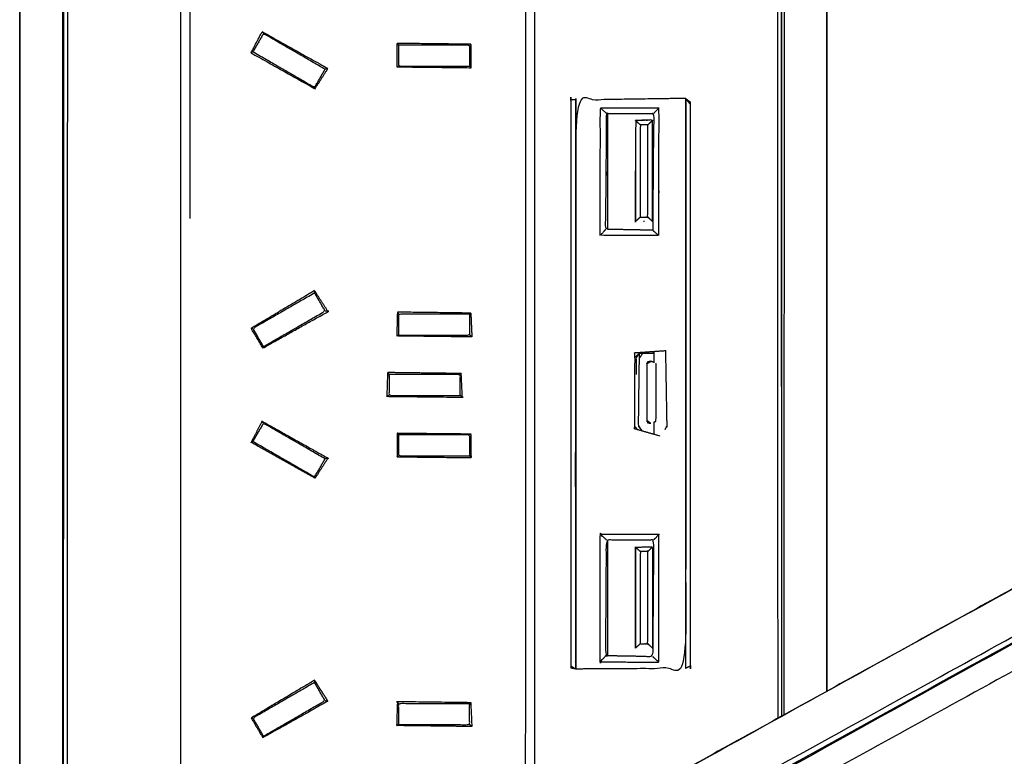
# Model space of a CAD drawing. Units: millimetres. Extents: x 2641 to 7977, y -8916 to -2192.
# Drawn here: x 7031 to 7134, y -5571 to -5494 of the extents above; entities that cross this region are included whole.
import ezdxf

# ---------------------------------------------------------------- set-up
doc = ezdxf.new("R2010")
doc.units = ezdxf.units.MM
doc.layers.add('Make2D$可见线$曲线', color=7, linetype='Continuous', true_color=0x000000)

msp = doc.modelspace()

# ---------------------------------------------------------------- linework, layer by layer
at = {"layer": 'Make2D$可见线$曲线', "color": 7, "lineweight": -3, "true_color": 0xffffff}
for points, knots in [([(7035.79, -5624.84), (7035.85, -5552.41), (7035.91, -5479.98), (7036.78, -5476.81), (7037.65, -5473.64), (7038.91, -5470.74), (7040.16, -5467.84), (7042.03, -5465.1), (7043.91, -5462.36), (7046.12, -5460.05), (7048.33, -5457.75), (7050.83, -5455.89), (7053.33, -5454.04), (7056.11, -5452.61), (7058.89, -5451.18), (7061.77, -5450.27), (7064.64, -5449.36), (7067.84, -5448.88), (7071.03, -5448.4), (7073.68, -5448.46), (7076.33, -5448.52), (7079.07, -5448.93), (7081.81, -5449.34), (7084.7, -5450.26), (7087.59, -5451.19), (7090.41, -5452.64), (7093.23, -5454.09), (7095.74, -5455.96), (7098.26, -5457.84), (7100.43, -5460.1), (7102.59, -5462.37), (7104.52, -5465.2), (7106.44, -5468.03), (7107.81, -5471.26), (7109.17, -5474.49), (7109.88, -5477.5), (7110.59, -5480.52), (7110.61, -5523.8), (7110.64, -5567.08)], [0.070726, 0.070726, 0.070726, 1, 1, 2, 2, 3, 3, 4, 4, 5, 5, 6, 6, 7, 7, 8, 8, 9, 9, 10, 10, 11, 11, 12, 12, 13, 13, 14, 14, 15, 15, 16, 16, 17, 17, 18, 18, 18.556033, 18.556033, 18.556033]), ([(7031.14, -5656.94), (7030.98, -5654.82), (7030.83, -5652.69), (7030.84, -5556.06), (7030.85, -5459.43), (7030.84, -5555.87), (7030.82, -5652.32), (7030.82, -5652.32), (7030.82, -5652.32)], [-2, -2, -2, -1, -1, 0, 0, 1, 1, 1.000049, 1.000049, 1.000049]), ([(7115.81, -5564.23), (7115.81, -5513.3), (7115.82, -5462.38), (7115.81, -5462.09), (7115.81, -5461.79), (7115.81, -5513.01), (7115.8, -5564.23)], [-0.534277, -0.534277, -0.534277, 0, 0, 1, 1, 1.537344, 1.537344, 1.537344]), ([(7035.35, -5627.35), (7035.36, -5549.27), (7035.36, -5471.2), (7035.35, -5471), (7035.35, -5470.8)], [2.093793, 2.093793, 2.093793, 3, 3, 4, 4, 4]), ([(7110.33, -5469.51), (7110.69, -5470.1), (7111.05, -5470.69), (7111.05, -5518.77), (7111.05, -5566.85)], [2.5679219, 2.5679219, 2.5679219, 3, 3, 3.5549617, 3.5549617, 3.5549617]), ([(7111.33, -5470.84), (7111.31, -5471.01), (7111.3, -5471.19), (7111.3, -5518.96), (7111.29, -5566.72)], [2, 2, 2, 3, 3, 3.55439, 3.55439, 3.55439]), ([(7035.44, -5626.87), (7035.45, -5555.69), (7035.47, -5484.51), (7035.69, -5482.24), (7035.91, -5479.98)], [8.039935, 8.039935, 8.039935, 9, 9, 10, 10, 10]), ([(7111.01, -5484.18), (7111.02, -5484.2), (7111.02, -5484.22), (7111.02, -5525.54), (7111.02, -5566.87)], [6.9901281, 6.9901281, 6.9901281, 7, 7, 7.5578569, 7.5578569, 7.5578569]), ([(7048.77, -5514.49), (7048.77, -5499.81), (7048.77, -5485.12), (7048.77, -5484.94), (7048.77, -5484.76)], [2.690756, 2.690756, 2.690756, 3, 3, 4, 4, 4]), ([(7084.08, -5484.78), (7084.07, -5532.22), (7084.06, -5579.65), (7084.06, -5579.88), (7084.06, -5580.1)], [1, 1, 1, 2, 2, 3, 3, 3]), ([(7111.03, -5532.17), (7111.04, -5508.46), (7111.04, -5484.76), (7111.03, -5484.62), (7111.02, -5484.49)], [3.6796912, 3.6796912, 3.6796912, 4, 4, 4.0933351, 4.0933351, 4.0933351]), ([(7055.39, -5496.92), (7055.28, -5496.98), (7055.18, -5497.04), (7055.77, -5495.93), (7056.35, -5494.81), (7056.42, -5494.91), (7056.49, -5495.02)], [0, 0, 0, 1, 1, 2, 2, 3, 3, 3]), ([(7062.98, -5498.77), (7062.43, -5499.72), (7061.88, -5500.67), (7058.63, -5498.8), (7055.39, -5496.92), (7055.94, -5495.97), (7056.49, -5495.02), (7059.73, -5496.89), (7062.98, -5498.77)], [0, 0, 0, 1, 1, 2, 2, 3, 3, 4, 4, 4]), ([(7056.35, -5494.81), (7059.81, -5496.75), (7063.28, -5498.69), (7063.13, -5498.73), (7062.98, -5498.77)], [0, 0, 0, 1, 1, 2, 2, 2]), ([(7078.34, -5496.14), (7074.45, -5496.09), (7070.57, -5496.05), (7070.64, -5496.14), (7070.71, -5496.24)], [0, 0, 0, 1, 1, 2, 2, 2]), ([(7070.71, -5496.24), (7074.46, -5496.24), (7078.21, -5496.24), (7078.21, -5497.34), (7078.21, -5498.44), (7074.46, -5498.44), (7070.71, -5498.44), (7070.71, -5497.34), (7070.71, -5496.24)], [0, 0, 0, 1, 1, 2, 2, 3, 3, 4, 4, 4]), ([(7078.21, -5498.44), (7078.29, -5498.54), (7078.37, -5498.64), (7078.36, -5497.39), (7078.34, -5496.14), (7078.27, -5496.19), (7078.21, -5496.24)], [0, 0, 0, 1, 1, 2, 2, 3, 3, 3]), ([(7055.18, -5497.04), (7058.55, -5498.93), (7061.92, -5500.82), (7061.9, -5500.74), (7061.88, -5500.67)], [0, 0, 0, 1, 1, 2, 2, 2]), ([(7078.37, -5498.64), (7074.47, -5498.59), (7070.56, -5498.55), (7070.64, -5498.49), (7070.71, -5498.44)], [0, 0, 0, 1, 1, 2, 2, 2]), ([(7088.87, -5501.99), (7088.87, -5501.99), (7088.87, -5501.99), (7088.87, -5531.89), (7088.87, -5561.79)], [1.999905, 1.999905, 1.999905, 2, 2, 3, 3, 3]), ([(7100.94, -5501.84), (7095.16, -5501.92), (7089.38, -5502), (7089.38, -5531.95), (7089.38, -5561.89)], [0, 0, 0, 1, 1, 2, 2, 2]), ([(7089.36, -5542.7), (7089.37, -5522.35), (7089.38, -5502), (7089.37, -5502.2), (7089.37, -5502.39), (7089.37, -5520.5), (7089.36, -5538.61)], [0.311272, 0.311272, 0.311272, 1, 1, 2, 2, 2.617022, 2.617022, 2.617022]), ([(7100.94, -5501.84), (7100.94, -5531.83), (7100.94, -5561.82), (7095.16, -5561.86), (7089.38, -5561.89)], [0, 0, 0, 1, 1, 2, 2, 2]), ([(7101.45, -5502.47), (7101.2, -5502.15), (7100.94, -5501.84), (7100.95, -5502.17), (7100.96, -5502.5)], [0.004736, 0.004736, 0.004736, 1, 1, 2, 2, 2]), ([(7101.45, -5561.58), (7101.45, -5561.58), (7101.45, -5561.58), (7101.45, -5531.91), (7101.45, -5502.24)], [-2.001008, -2.001008, -2.001008, -2, -2, -1, -1, -1]), ([(7091.95, -5516.26), (7091.96, -5509.54), (7091.96, -5502.82), (7092.29, -5503.12), (7092.63, -5503.42)], [0, 0, 0, 1, 1, 2, 2, 2]), ([(7097.47, -5515.71), (7097.52, -5509.56), (7097.57, -5503.42), (7095.1, -5503.42), (7092.63, -5503.42), (7092.58, -5509.52), (7092.53, -5515.62), (7095, -5515.66), (7097.47, -5515.71)], [0, 0, 0, 1, 1, 2, 2, 3, 3, 4, 4, 4]), ([(7095.38, -5503.42), (7096.42, -5503.42), (7097.46, -5503.42), (7097.46, -5503.42), (7097.46, -5503.42)], [1.5779963, 1.5779963, 1.5779963, 2, 2, 2.0001762, 2.0001762, 2.0001762]), ([(7098.13, -5516.28), (7098.13, -5509.55), (7098.14, -5502.83), (7097.85, -5503.12), (7097.57, -5503.42)], [0, 0, 0, 1, 1, 2, 2, 2]), ([(7097.46, -5514.8), (7097.46, -5509.47), (7097.46, -5504.13), (7096.56, -5504.14), (7095.67, -5504.16), (7095.67, -5509.47), (7095.67, -5514.78), (7095.67, -5514.79), (7095.67, -5514.8), (7095.67, -5512.13), (7095.67, -5509.47)], [5, 5, 5, 6, 6, 7, 7, 8, 8, 9, 9, 9.499949, 9.499949, 9.499949]), ([(7095.67, -5504.15), (7095.67, -5504.14), (7095.67, -5504.14), (7095.67, -5504.14), (7095.67, -5504.15)], [6.9982432, 6.9982432, 6.9982432, 7, 7, 7.9892591, 7.9892591, 7.9892591]), ([(7096.16, -5514.32), (7096.16, -5509.47), (7096.16, -5504.62), (7096.56, -5504.62), (7096.96, -5504.62), (7096.96, -5509.47), (7096.96, -5514.32), (7096.56, -5514.32), (7096.16, -5514.32)], [0, 0, 0, 1, 1, 2, 2, 3, 3, 4, 4, 4]), ([(7097.47, -5515.71), (7097.8, -5515.99), (7098.13, -5516.28), (7095.04, -5516.27), (7091.95, -5516.26), (7092.24, -5515.94), (7092.53, -5515.62)], [0, 0, 0, 1, 1, 2, 2, 3, 3, 3]), ([(7056.48, -5527.96), (7055.93, -5527.01), (7055.38, -5526.06), (7058.63, -5524.18), (7061.88, -5522.31), (7062.43, -5523.26), (7062.98, -5524.21), (7059.73, -5526.09), (7056.48, -5527.96)], [0, 0, 0, 1, 1, 2, 2, 3, 3, 4, 4, 4]), ([(7063.29, -5524.27), (7062.58, -5523.17), (7061.87, -5522.07), (7061.88, -5522.19), (7061.88, -5522.31)], [0, 0, 0, 1, 1, 2, 2, 2]), ([(7041.39, -5621.98), (7042.85, -5618.33), (7044.31, -5614.68), (7046.66, -5611.6), (7049.01, -5608.52), (7051.3, -5606.37), (7053.59, -5604.23), (7055.29, -5602.98), (7057, -5601.73), (7120.49, -5566.71), (7183.97, -5531.69), (7184.41, -5528.92), (7184.84, -5526.15), (7118.45, -5562.79), (7052.05, -5599.44), (7048.82, -5602.24), (7045.58, -5605.05)], [0, 0, 0, 1, 1, 2, 2, 3, 3, 4, 4, 5, 5, 6, 6, 7, 7, 8, 8, 8]), ([(7056.48, -5527.96), (7056.45, -5528.04), (7056.43, -5528.11), (7059.86, -5526.19), (7063.29, -5524.27), (7063.13, -5524.24), (7062.98, -5524.21)], [0, 0, 0, 1, 1, 2, 2, 3, 3, 3]), ([(7078.32, -5524.43), (7074.46, -5524.38), (7070.59, -5524.33), (7070.65, -5524.44), (7070.71, -5524.54)], [0, 0, 0, 1, 1, 2, 2, 2]), ([(7078.21, -5524.54), (7078.27, -5524.49), (7078.32, -5524.43), (7078.38, -5525.69), (7078.43, -5526.94), (7078.32, -5526.84), (7078.21, -5526.74)], [0, 0, 0, 1, 1, 2, 2, 3, 3, 3]), ([(7184.84, -5526.15), (7184.63, -5526.27), (7184.41, -5526.38), (7118.43, -5562.78), (7052.45, -5599.18)], [1, 1, 1, 2, 2, 3, 3, 3]), ([(7070.71, -5526.74), (7070.71, -5525.64), (7070.71, -5524.54), (7074.46, -5524.54), (7078.21, -5524.54), (7078.21, -5525.64), (7078.21, -5526.74), (7074.46, -5526.74), (7070.71, -5526.74)], [0, 0, 0, 1, 1, 2, 2, 3, 3, 4, 4, 4]), ([(7218.45, -5588.55), (7218.05, -5588.74), (7217.65, -5588.93), (7219.29, -5587.77), (7220.92, -5586.6), (7224.09, -5583.23), (7227.25, -5579.86), (7228.93, -5576.67), (7230.62, -5573.48), (7231.6, -5569.89), (7232.59, -5566.3), (7232.75, -5562.49), (7232.91, -5558.69), (7232.46, -5555.68), (7232, -5552.68), (7230.52, -5548.93), (7229.03, -5545.18), (7226.51, -5541.83), (7223.99, -5538.47), (7221.89, -5536.59), (7219.78, -5534.7), (7216.44, -5532.74), (7213.1, -5530.78), (7209.44, -5529.73), (7205.78, -5528.69), (7202.29, -5528.42), (7198.8, -5528.14), (7195.23, -5528.74), (7191.66, -5529.33), (7188.77, -5530.36), (7185.88, -5531.39), (7120.79, -5567.33), (7055.7, -5603.28), (7055.33, -5603.45), (7054.97, -5603.61)], [6, 6, 6, 7, 7, 8, 8, 9, 9, 10, 10, 11, 11, 12, 12, 13, 13, 14, 14, 15, 15, 16, 16, 17, 17, 18, 18, 19, 19, 20, 20, 21, 21, 22, 22, 23, 23, 23]), ([(7056.43, -5528.11), (7055.81, -5527.07), (7055.2, -5526.04), (7055.29, -5526.05), (7055.38, -5526.06)], [0, 0, 0, 1, 1, 2, 2, 2]), ([(7078.43, -5526.94), (7074.47, -5526.89), (7070.52, -5526.84), (7070.61, -5526.79), (7070.71, -5526.74)], [0, 0, 0, 1, 1, 2, 2, 2]), ([(7095.56, -5536.61), (7095.57, -5536.48), (7095.59, -5536.36), (7095.6, -5532.71), (7095.61, -5529.07), (7095.59, -5528.83), (7095.57, -5528.6)], [-2, -2, -2, -1, -1, 0, 0, 1, 1, 1]), ([(7095.73, -5529.15), (7095.91, -5528.9), (7096.08, -5528.64), (7096.07, -5528.66), (7096.05, -5528.68)], [3.000539, 3.000539, 3.000539, 4, 4, 4.064994, 4.064994, 4.064994]), ([(7096.38, -5536.84), (7096.18, -5536.6), (7095.98, -5536.36), (7096.03, -5532.5), (7096.08, -5528.64)], [0.32836, 0.32836, 0.32836, 1, 1, 2, 2, 2]), ([(7053.59, -5604.23), (7054.26, -5603.88), (7054.93, -5603.52), (7120.79, -5567.19), (7186.66, -5530.85), (7187.29, -5530.48), (7187.93, -5530.11)], [0, 0, 0, 1, 1, 2, 2, 3, 3, 3]), ([(7095.73, -5529.2), (7095.73, -5529.21), (7095.73, -5529.21), (7095.73, -5530.06), (7095.73, -5530.9)], [4.9897896, 4.9897896, 4.9897896, 5, 5, 5.2337078, 5.2337078, 5.2337078]), ([(7096.89, -5529.59), (7096.88, -5529.69), (7096.86, -5529.79), (7096.86, -5532.76), (7096.86, -5535.73), (7096.9, -5535.85), (7096.94, -5535.97)], [1, 1, 1, 2, 2, 3, 3, 4, 4, 4]), ([(7053.59, -5604.23), (7120.76, -5567.17), (7187.93, -5530.11), (7185.95, -5530.9), (7183.97, -5531.69)], [0, 0, 0, 1, 1, 2, 2, 2]), ([(7069.51, -5533.19), (7069.55, -5531.94), (7069.59, -5530.69), (7069.65, -5530.79), (7069.71, -5530.89)], [0, 0, 0, 1, 1, 2, 2, 2]), ([(7097.64, -5535.89), (7097.73, -5535.85), (7097.82, -5535.82), (7097.83, -5532.79), (7097.84, -5529.76), (7097.82, -5529.75), (7097.81, -5529.75)], [2.681719, 2.681719, 2.681719, 3, 3, 4, 4, 4.048333, 4.048333, 4.048333]), ([(7191.8, -5531.05), (7122.94, -5568.97), (7054.08, -5606.9), (7053.89, -5606.03), (7053.7, -5605.16), (7054.7, -5604.22), (7055.7, -5603.28)], [0, 0, 0, 1, 1, 2, 2, 3, 3, 3]), ([(7077.21, -5533.09), (7073.46, -5533.09), (7069.71, -5533.09), (7069.71, -5531.99), (7069.71, -5530.89), (7073.46, -5530.89), (7077.21, -5530.89), (7077.21, -5531.99), (7077.21, -5533.09)], [0, 0, 0, 1, 1, 2, 2, 3, 3, 4, 4, 4]), ([(7077.43, -5533.28), (7077.37, -5532.04), (7077.31, -5530.79), (7077.26, -5530.84), (7077.21, -5530.89)], [0, 0, 0, 1, 1, 2, 2, 2]), ([(7069.71, -5533.09), (7069.61, -5533.14), (7069.51, -5533.19), (7073.47, -5533.24), (7077.43, -5533.28), (7077.32, -5533.19), (7077.21, -5533.09)], [0, 0, 0, 1, 1, 2, 2, 3, 3, 3]), ([(7056.35, -5535.81), (7055.76, -5536.93), (7055.18, -5538.04), (7055.28, -5537.98), (7055.38, -5537.92)], [0, 0, 0, 1, 1, 2, 2, 2]), ([(7056.48, -5536.02), (7056.41, -5535.91), (7056.35, -5535.81), (7059.81, -5537.75), (7063.28, -5539.69), (7063.13, -5539.73), (7062.98, -5539.77)], [0, 0, 0, 1, 1, 2, 2, 3, 3, 3]), ([(7062.98, -5539.77), (7062.43, -5540.72), (7061.88, -5541.67), (7058.63, -5539.8), (7055.38, -5537.92), (7055.93, -5536.97), (7056.48, -5536.02), (7059.73, -5537.89), (7062.98, -5539.77)], [0, 0, 0, 1, 1, 2, 2, 3, 3, 4, 4, 4]), ([(7070.56, -5537.05), (7074.45, -5537.09), (7078.34, -5537.13), (7078.27, -5537.19), (7078.21, -5537.24)], [0, 0, 0, 1, 1, 2, 2, 2]), ([(7070.71, -5537.24), (7070.63, -5537.14), (7070.56, -5537.05), (7070.56, -5538.3), (7070.56, -5539.55), (7070.63, -5539.49), (7070.71, -5539.44)], [0, 0, 0, 1, 1, 2, 2, 3, 3, 3]), ([(7070.71, -5537.24), (7074.46, -5537.24), (7078.21, -5537.24), (7078.21, -5538.34), (7078.21, -5539.44), (7074.46, -5539.44), (7070.71, -5539.44), (7070.71, -5538.34), (7070.71, -5537.24)], [0, 0, 0, 1, 1, 2, 2, 3, 3, 4, 4, 4]), ([(7063.28, -5539.69), (7062.6, -5540.75), (7061.92, -5541.82), (7061.9, -5541.74), (7061.88, -5541.67)], [0, 0, 0, 1, 1, 2, 2, 2]), ([(7070.56, -5539.55), (7074.47, -5539.6), (7078.38, -5539.64), (7078.29, -5539.54), (7078.21, -5539.44)], [0, 0, 0, 1, 1, 2, 2, 2]), ([(7092.53, -5560.49), (7092.24, -5560.82), (7091.95, -5561.14), (7091.95, -5554.42), (7091.96, -5547.7), (7092.28, -5548), (7092.61, -5548.3)], [0, 0, 0, 1, 1, 2, 2, 3, 3, 3]), ([(7091.96, -5547.7), (7095.04, -5547.7), (7098.13, -5547.71), (7097.85, -5548.01), (7097.57, -5548.3)], [0, 0, 0, 1, 1, 2, 2, 2]), ([(7092.74, -5560.5), (7095.11, -5560.54), (7097.47, -5560.59), (7097.52, -5554.45), (7097.57, -5548.3), (7095.09, -5548.3), (7092.61, -5548.3), (7092.57, -5554.4), (7092.53, -5560.49), (7092.64, -5560.49), (7092.74, -5560.5)], [-3.956163, -3.956163, -3.956163, -3, -3, -2, -2, -1, -1, 0, 0, 0.043533, 0.043533, 0.043533]), ([(7095.67, -5559.68), (7095.67, -5554.37), (7095.67, -5549.06), (7095.67, -5549.06), (7095.67, -5549.06)], [1, 1, 1, 2, 2, 2.008533, 2.008533, 2.008533]), ([(7095.67, -5549.06), (7096.56, -5549.04), (7097.46, -5549.03), (7097.46, -5554.37), (7097.46, -5559.7)], [8, 8, 8, 9, 9, 10, 10, 10]), ([(7096.16, -5559.22), (7096.16, -5554.37), (7096.16, -5549.52), (7096.56, -5549.52), (7096.96, -5549.52), (7096.96, -5554.37), (7096.96, -5559.22), (7096.56, -5559.22), (7096.16, -5559.22)], [0, 0, 0, 1, 1, 2, 2, 3, 3, 4, 4, 4]), ([(7091.95, -5561.14), (7095.04, -5561.15), (7098.13, -5561.16), (7097.8, -5560.87), (7097.47, -5560.59)], [0, 0, 0, 1, 1, 2, 2, 2]), ([(7088.87, -5561.56), (7089.12, -5561.73), (7089.38, -5561.89), (7089.37, -5561.49), (7089.36, -5561.09)], [0.008018, 0.008018, 0.008018, 1, 1, 2, 2, 2]), ([(7061.87, -5563.07), (7058.53, -5565.05), (7055.2, -5567.04), (7055.29, -5567.05), (7055.38, -5567.06)], [0, 0, 0, 1, 1, 2, 2, 2]), ([(7056.48, -5568.96), (7055.93, -5568.01), (7055.38, -5567.06), (7058.63, -5565.18), (7061.87, -5563.31), (7062.42, -5564.26), (7062.97, -5565.21), (7059.73, -5567.09), (7056.48, -5568.96)], [0, 0, 0, 1, 1, 2, 2, 3, 3, 4, 4, 4]), ([(7062.97, -5565.21), (7063.13, -5565.24), (7063.28, -5565.27), (7062.58, -5564.17), (7061.87, -5563.07), (7061.87, -5563.19), (7061.87, -5563.31)], [0, 0, 0, 1, 1, 2, 2, 3, 3, 3]), ([(7063.28, -5565.27), (7059.85, -5567.2), (7056.42, -5569.12), (7056.45, -5569.04), (7056.48, -5568.96)], [0, 0, 0, 1, 1, 2, 2, 2]), ([(7078.2, -5565.54), (7078.26, -5565.49), (7078.31, -5565.43), (7074.45, -5565.38), (7070.59, -5565.33), (7070.65, -5565.44), (7070.7, -5565.54)], [0, 0, 0, 1, 1, 2, 2, 3, 3, 3]), ([(7070.59, -5565.33), (7070.55, -5566.59), (7070.51, -5567.84), (7070.61, -5567.79), (7070.7, -5567.74)], [0, 0, 0, 1, 1, 2, 2, 2]), ([(7070.7, -5567.74), (7070.7, -5566.64), (7070.7, -5565.54), (7074.45, -5565.54), (7078.2, -5565.54), (7078.2, -5566.64), (7078.2, -5567.74), (7074.45, -5567.74), (7070.7, -5567.74)], [0, 0, 0, 1, 1, 2, 2, 3, 3, 4, 4, 4]), ([(7078.31, -5565.43), (7078.37, -5566.69), (7078.43, -5567.94), (7078.32, -5567.84), (7078.2, -5567.74)], [0, 0, 0, 1, 1, 2, 2, 2]), ([(7232.03, -5570.19), (7230.58, -5573.81), (7229.13, -5577.43), (7226.86, -5580.44), (7224.6, -5583.45), (7222.2, -5585.7), (7219.8, -5587.95), (7218.09, -5589.19), (7216.39, -5590.43), (7152.91, -5625.47), (7089.43, -5660.5), (7089, -5663.26), (7088.58, -5666.01), (7154.98, -5629.37), (7221.38, -5592.73), (7224.6, -5589.92), (7227.83, -5587.12)], [0, 0, 0, 1, 1, 2, 2, 3, 3, 4, 4, 5, 5, 6, 6, 7, 7, 8, 8, 8])]:
    msp.add_open_spline(points, degree=2, knots=knots, dxfattribs=at)
for points in [[(7085.06, -5579.71), (7085.06, -5531.68), (7085.07, -5483.66)], [(7047.77, -5484.15), (7047.77, -5532.15), (7047.77, -5580.16)], [(7070.56, -5498.55), (7070.56, -5497.3), (7070.57, -5496.05)], [(7061.92, -5500.82), (7062.6, -5499.75), (7063.28, -5498.69)], [(7089.38, -5502), (7089.13, -5501.99), (7088.87, -5501.99)], [(7100.94, -5501.84), (7101.2, -5502.04), (7101.45, -5502.24)], [(7100.96, -5502.5), (7100.95, -5532.16), (7100.94, -5561.82)], [(7091.96, -5502.82), (7095.05, -5502.82), (7098.14, -5502.83)], [(7092.75, -5515.62), (7092.75, -5509.52), (7092.75, -5503.42)], [(7096.51, -5504.14), (7096.09, -5504.15), (7095.67, -5504.15)], [(7095.67, -5504.16), (7095.92, -5504.39), (7096.16, -5504.62)], [(7096.51, -5504.14), (7096.56, -5504.14), (7096.61, -5504.14)], [(7096.77, -5504.14), (7096.84, -5504.14), (7096.91, -5504.14)], [(7097.46, -5504.13), (7097.21, -5504.38), (7096.96, -5504.62)], [(7097.46, -5504.57), (7097.46, -5504.36), (7097.46, -5504.14)], [(7097.46, -5507.57), (7097.46, -5507.57), (7097.46, -5507.57)], [(7097.46, -5509.47), (7097.46, -5508.52), (7097.46, -5507.57)], [(7097.46, -5508.05), (7097.46, -5509.47), (7097.46, -5510.89)], [(7092.58, -5509.55), (7092.58, -5509.75), (7092.57, -5509.95)], [(7092.57, -5510.06), (7092.57, -5510), (7092.57, -5509.95)], [(7092.58, -5509.55), (7092.58, -5509.51), (7092.58, -5509.48)], [(7098.13, -5511.58), (7098.13, -5511.67), (7098.13, -5511.76)], [(7095.67, -5514.78), (7095.92, -5514.55), (7096.16, -5514.32)], [(7096.61, -5514.79), (7096.56, -5514.79), (7096.51, -5514.79)], [(7097.46, -5514.8), (7097.21, -5514.56), (7096.96, -5514.32)], [(7061.87, -5522.07), (7058.54, -5524.05), (7055.2, -5526.04)], [(7070.59, -5524.33), (7070.56, -5525.59), (7070.52, -5526.84)], [(7095.57, -5528.6), (7097.21, -5528.49), (7098.85, -5528.37)], [(7096.43, -5528.64), (7096.25, -5528.9), (7096.07, -5529.16)], [(7096.08, -5528.64), (7096.19, -5528.6), (7096.31, -5528.55)], [(7096.08, -5528.64), (7096.86, -5528.64), (7097.64, -5528.63)], [(7096.11, -5528.63), (7096.16, -5528.59), (7096.2, -5528.56)], [(7097.64, -5528.54), (7097.38, -5528.51), (7097.12, -5528.49)], [(7097.64, -5528.63), (7097.64, -5528.54), (7097.64, -5528.46)], [(7097.64, -5529.66), (7097.64, -5529.15), (7097.64, -5528.63)], [(7098.99, -5536.45), (7098.92, -5532.41), (7098.85, -5528.37)], [(7095.61, -5529.07), (7095.83, -5528.88), (7096.05, -5528.68)], [(7096.07, -5528.66), (7096.08, -5528.66), (7096.08, -5528.66)], [(7097.32, -5529.5), (7097.09, -5529.64), (7096.86, -5529.79)], [(7097.32, -5529.5), (7097.1, -5529.54), (7096.89, -5529.59)], [(7097.32, -5529.5), (7097.48, -5529.54), (7097.64, -5529.59)], [(7077.31, -5530.79), (7073.45, -5530.74), (7069.59, -5530.69)], [(7097.26, -5536.03), (7097.06, -5535.88), (7096.86, -5535.73)], [(7097.64, -5537.21), (7097.64, -5536.55), (7097.64, -5535.89)], [(7098.19, -5537.36), (7096.87, -5536.98), (7095.56, -5536.61)], [(7095.59, -5536.36), (7095.72, -5536.53), (7095.86, -5536.69)], [(7095.98, -5536.26), (7096.09, -5536.45), (7096.2, -5536.63)], [(7096.94, -5535.97), (7097.1, -5536), (7097.26, -5536.03)], [(7098.79, -5536.68), (7098.88, -5536.5), (7098.97, -5536.32)], [(7078.38, -5539.64), (7078.36, -5538.39), (7078.34, -5537.13)], [(7098.19, -5537.36), (7098.19, -5537.36), (7098.19, -5537.37)], [(7061.92, -5541.82), (7058.55, -5539.93), (7055.18, -5538.04)], [(7089.36, -5542.7), (7089.36, -5551.89), (7089.36, -5561.09)], [(7092.74, -5560.5), (7092.75, -5554.4), (7092.75, -5548.3)], [(7098.13, -5561.16), (7098.13, -5554.43), (7098.13, -5547.71)], [(7095.67, -5549.03), (7095.67, -5554.36), (7095.67, -5559.68)], [(7095.67, -5549.06), (7095.92, -5549.29), (7096.16, -5549.52)], [(7097.46, -5549.03), (7097.21, -5549.28), (7096.96, -5549.52)], [(7095.67, -5559.68), (7095.92, -5559.45), (7096.16, -5559.22)], [(7097.46, -5559.7), (7097.21, -5559.46), (7096.96, -5559.22)], [(7089.38, -5561.89), (7089.12, -5561.84), (7088.87, -5561.79)], [(7101.45, -5561.58), (7101.19, -5561.7), (7100.94, -5561.82)], [(7101.05, -5561.77), (7101, -5561.76), (7100.94, -5561.76)], [(7055.2, -5567.04), (7055.81, -5568.08), (7056.42, -5569.12)], [(7078.43, -5567.94), (7074.47, -5567.89), (7070.51, -5567.84)]]:
    msp.add_open_spline(points, degree=2, dxfattribs=at)

doc.saveas('drawing.dxf')
